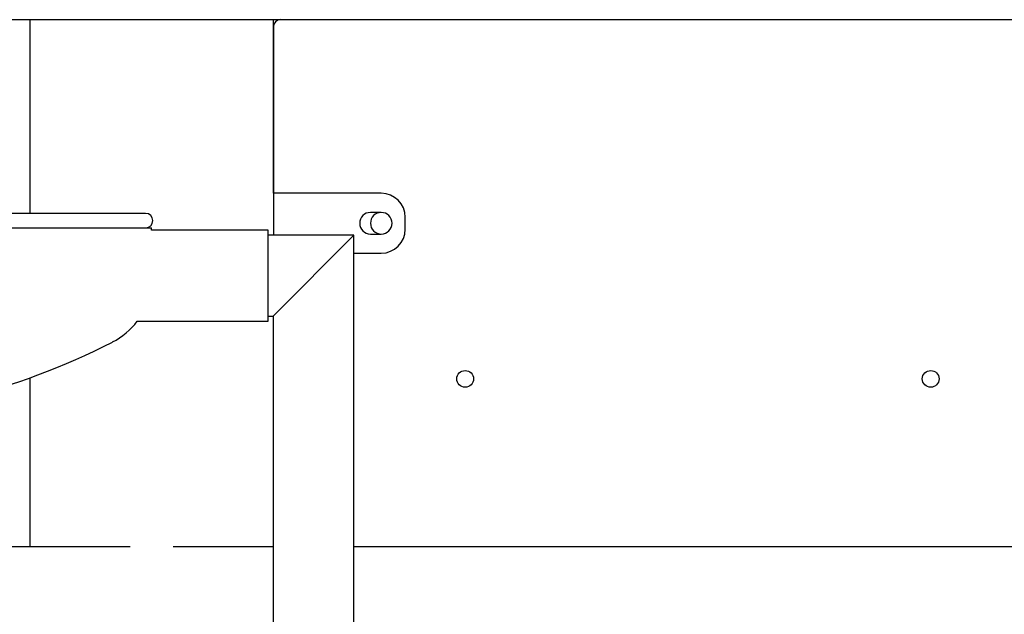
# Model space of a CAD drawing. Units: millimetres. Extents: x 0 to 1485, y 0 to 1050.
# Drawn here: x 420 to 461, y 791 to 815 of the extents above; entities that cross this region are included whole.
import ezdxf

# ---------------------------------------------------------------- set-up
doc = ezdxf.new("R2010")
doc.units = ezdxf.units.MM
doc.header["$LTSCALE"] = 50

msp = doc.modelspace()

# ---------------------------------------------------------------- linework, layer by layer
at = {"color": 7, "linetype": 'Continuous', "lineweight": 25}
for p, q in [((315.446, 815.462), (485.446, 815.462)), ((420.366, 815.462), (420.366, 807.372)), ((430.526, 808.212), (430.526, 815.462)), ((430.526, 815.162), (430.526, 808.212)), ((430.526, 808.212), (430.526, 806.457)), ((435.026, 808.212), (430.526, 808.212)), ((425.196, 807.372), (395.696, 807.372)), ((435.026, 807.412), (434.576, 807.412)), ((436.026, 806.712), (436.026, 807.212)), ((395.446, 806.772), (425.446, 806.772)), ((425.446, 806.672), (425.446, 806.772)), ((430.306, 806.672), (425.446, 806.672)), ((430.306, 802.872), (430.306, 806.672)), ((433.881, 806.457), (430.306, 806.457)), ((430.511, 803.087), (433.881, 806.457)), ((433.881, 806.457), (430.511, 803.087)), ((433.881, 788.962), (433.881, 806.457)), ((434.576, 806.512), (435.026, 806.512)), ((433.881, 805.712), (435.026, 805.712)), ((430.306, 803.087), (430.511, 803.087)), ((430.511, 803.087), (430.511, 788.962)), ((424.846, 802.872), (430.306, 802.872)), ((420.366, 800.504), (420.366, 793.462)), ((390.381, 793.462), (424.548, 793.462)), ((426.344, 793.462), (430.511, 793.462)), ((433.881, 793.462), (482.366, 793.462))]:
    msp.add_line(p, q, dxfattribs=at)
for centre in [(438.526, 800.462), (457.946, 800.462)]:
    msp.add_circle(centre, 0.35, dxfattribs=at)
for centre, radius, start, end in [((430.826, 815.162), 0.3, 90, 180), ((435.026, 807.212), 1, 0, 90), ((425.196, 807.072), 0.3, 270, 90), ((434.576, 806.962), 0.45, 90, 270), ((435.026, 806.962), 0.45, 90, 270), ((435.026, 806.962), 0.45, 270, 90), ((435.026, 806.712), 1, 270, 0), ((422.446, 804.672), 3, 297.172, 323.1301), ((410.446, 828.049), 29.278, 270.5871, 297.172)]:
    msp.add_arc(centre, radius, start, end, dxfattribs=at)

doc.saveas('drawing.dxf')
